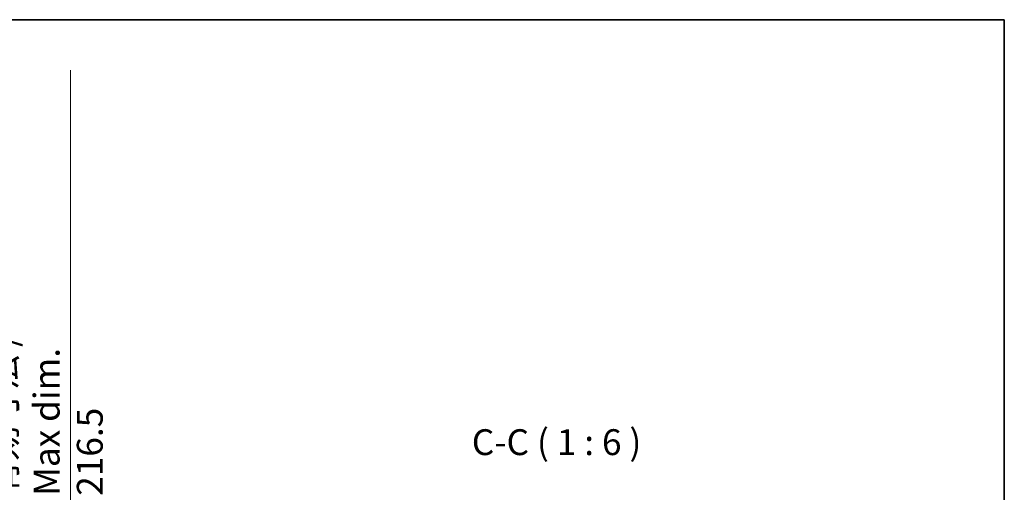
# Model space of a CAD drawing. Units: millimetres. Extents: x 58 to 13422, y 32 to 1718.
# Drawn here: x 3407 to 3978, y 1444 to 1718 of the extents above; entities that cross this region are included whole.
import ezdxf

# ---------------------------------------------------------------- set-up
doc = ezdxf.new("R2010")
doc.units = ezdxf.units.MM
doc.header["$LTSCALE"] = 4
doc.layers.get('Defpoints').update_dxf_attribs({"lineweight": 25})
for name, color, linetype, lineweight in [('Border (ISO)', 7, 'Continuous', 35), ('Dimension (ISO)', 7, 'Continuous', 18), ('Dimension (ISO) @ 1', 7, 'Continuous', 18), ('Symbol (ISO)', 7, 'Continuous', 18)]:
    doc.layers.add(name, color=color, linetype=linetype, lineweight=lineweight)
doc.styles.add('Note Text (TK)', font='txt')
doc.dimstyles.new('Default - Method 1b (TK)', dxfattribs={"dimscale": 4, "dimtxt": 2.5, "dimasz": 2.5, "dimexe": 1, "dimexo": 1.5, "dimgap": 1, "dimtad": 1, "dimtoh": 1, "dimrnd": 1e-08, "dimdsep": 46, "dimtxsty": 'Note Text (TK)', "dimcen": 0.09, "dimdle": 5, "dimclrd": 100, "dimclre": 100, "dimclrt": 7, "dimadec": 1, "dimazin": 1, "dimtfac": 1, "dimtmove": 0, "dimatfit": 3, "dimfxl": 1, "dimtolj": 1, "dimlwd": -1, "dimlwe": -1, "dimarcsym": 0})

# ---------------------------------------------------------------- blocks, each defined once
blk = doc.blocks.new('図面枠 tk図枠')
at = {"layer": 'Border (ISO)'}
for p, q in [((14.5, 289), (405.5, 289)), ((405.5, 289), (405.5, 8))]:
    blk.add_line(p, q, dxfattribs=at)
blk = doc.blocks.new('*D277')
at = {"layer": 'Defpoints', "color": 0}
for p in [(3322.47, 1419.96), (3322.47, 1203.46), (3436.47, 1203.46)]:
    blk.add_point(p, dxfattribs=at)
at = {"layer": 'Dimension (ISO)', "color": 100}
for p, q in [((3436.47, 1419.96), (3436.47, 1688.58)), ((3328.47, 1419.96), (3440.47, 1419.96)), ((3436.47, 1211.46), (3436.47, 1411.96)), ((3328.47, 1203.46), (3440.47, 1203.46))]:
    blk.add_line(p, q, dxfattribs=at)
for points in [[(3435.14, 1411.96), (3437.81, 1411.96), (3436.47, 1419.96)], [(3435.14, 1211.46), (3437.81, 1211.46), (3436.47, 1203.46)]]:
    blk.add_solid(points, dxfattribs=at)
at = {"layer": 'Dimension (ISO)', "color": 7, "insert": (3422.59, 1441.51), "char_height": 8, "attachment_point": 4, "rotation": 90, "style": 'Note Text (TK)'}
blk.add_mtext('\\A1;\\fＭＳ Ｐゴシック|b0|i0;\\H15.0000;有効寸法 / Max dim. 216.5', dxfattribs=at)

msp = doc.modelspace()

# ---------------------------------------------------------------- block references
at = {"xscale": 6, "yscale": 6, "zscale": 6}
msp.add_blockref('図面枠 tk図枠', (1545, -16), dxfattribs=at)

# ---------------------------------------------------------------- texts
at = {"layer": 'Symbol (ISO)', "color": 7, "insert": (3669.1468, 1460.4611), "char_height": 15, "attachment_point": 7, "style": 'Note Text (TK)'}
msp.add_mtext('C-C ( 1 : 6 )', dxfattribs=at)

# ---------------------------------------------------------------- dimensions: what is measured, and where the dimension line sits
at = {"layer": 'Dimension (ISO) @ 1', "color": 100}
dim = msp.add_linear_dim(base=(3436.4722, 1203.4611), p1=(3322.4722, 1419.9611), p2=(3322.4722, 1203.4611), angle=270, text='\\fＭＳ Ｐゴシック|b0|i0;\\H15.0000;有効寸法 / Max dim. <>', dimstyle='Default - Method 1b (TK)', override={"dimscale": 1, "dimtxt": 8, "dimasz": 8, "dimexe": 4, "dimexo": 6, "dimgap": 4, "dimtoh": 0, "dimdec": 2, "dimcen": 0.36, "dimtol": 0, "dimlim": 0, "dimtp": 0, "dimtm": 0, "dimtdec": 2, "dimtix": 0, "dimtofl": 0, "dimtmove": 0, "dimatfit": 2}, dxfattribs=at)
dim.commit()
dim.dimension.update_dxf_attribs({"geometry": '*D277', "text_midpoint": (3436.4722, 1563.0489), "dimtype": 128})

doc.saveas('drawing.dxf')
